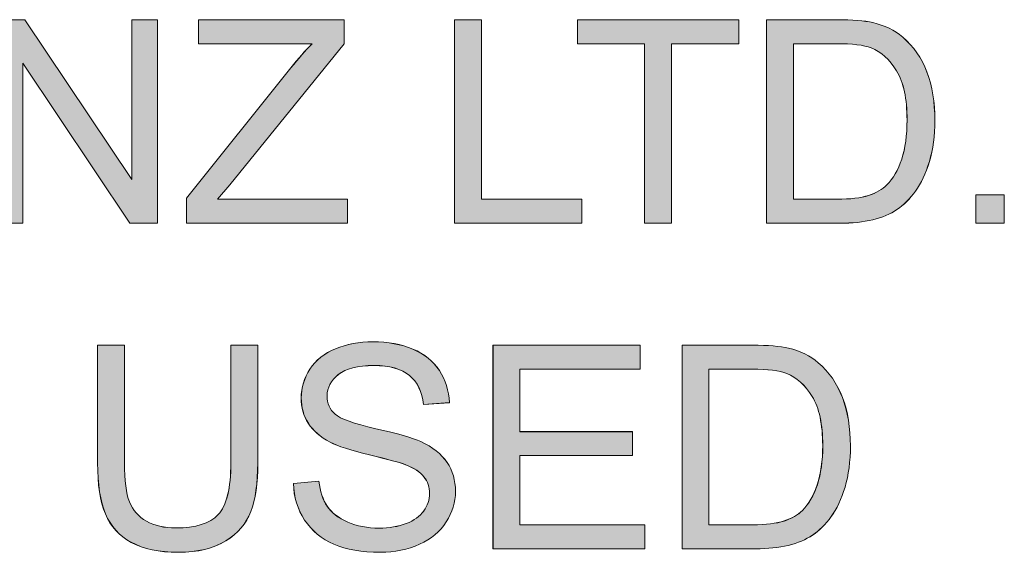
# Model space of a CAD drawing. Units: inches. Extents: x 6 to 205, y 7 to 290.
# Drawn here: x 117 to 122, y 25 to 28 of the extents above; entities that cross this region are included whole.
import ezdxf

# ---------------------------------------------------------------- set-up
doc = ezdxf.new("R2010")
doc.units = ezdxf.units.IN
doc.header["$MEASUREMENT"] = 0

# ---------------------------------------------------------------- blocks, each defined once
blk = doc.blocks.new('block 886')
at = {"lineweight": 0}
blk.add_lwpolyline([(116.95, 26.7115), (116.95, 27.7716), (117.094, 27.7716), (117.6507, 26.9393), (117.6507, 27.7716), (117.7851, 27.7716), (117.7851, 26.7115), (117.6411, 26.7115), (117.0843, 27.5446), (117.0843, 26.7115), (116.95, 26.7115)], dxfattribs=at)
blk = doc.blocks.new('block 885')
blk.add_blockref('block 886', (0, 0))
blk = doc.blocks.new('block 888')
at = {"lineweight": 0}
blk.add_lwpolyline([(116.95, 26.7119), (116.95, 27.7716), (117.094, 27.7716), (117.6507, 26.9396), (117.6507, 27.7716), (117.7854, 27.7716), (117.7854, 26.7119), (117.6414, 26.7119), (117.0843, 27.5449), (117.0843, 26.7119), (116.95, 26.7119)], dxfattribs=at)
blk = doc.blocks.new('block 889')
h = blk.add_hatch(color=7)
h.dxf.hatch_style = 2
h.paths.add_polyline_path([(116.9503, 26.7119), (116.9503, 27.7716), (117.0936, 27.7716), (117.651, 26.9396), (117.651, 27.7716), (117.7851, 27.7716), (117.7851, 26.7119), (117.6417, 26.7119), (117.0843, 27.5449), (117.0843, 26.7119)])
at = {"lineweight": 0}
blk.add_lwpolyline([(116.9503, 26.7119), (116.9503, 27.7716), (117.0936, 27.7716), (117.651, 26.9396), (117.651, 27.7716), (117.7851, 27.7716), (117.7851, 26.7119), (117.6417, 26.7119), (117.0843, 27.5449), (117.0843, 26.7119), (116.9503, 26.7119), (116.9503, 26.7119)], dxfattribs=at)
blk = doc.blocks.new('block 887')
for name in ['block 888', 'block 889']:
    blk.add_blockref(name, (0, 0))
blk = doc.blocks.new('block 891')
at = {"lineweight": 0}
blk.add_open_spline([(117.936, 26.7115), (117.936, 26.7115), (117.936, 26.8418), (117.936, 26.8418), (117.936, 26.8418), (118.4789, 27.5205), (118.4789, 27.5205), (118.5175, 27.5687), (118.5543, 27.6107), (118.5891, 27.6465), (118.5891, 27.6465), (117.9976, 27.6465), (117.9976, 27.6465), (117.9976, 27.6465), (117.9976, 27.7716), (117.9976, 27.7716), (117.9976, 27.7716), (118.7566, 27.7716), (118.7566, 27.7716), (118.7566, 27.7716), (118.7566, 27.6465), (118.7566, 27.6465), (118.7566, 27.6465), (118.162, 26.911), (118.162, 26.911), (118.162, 26.911), (118.0972, 26.8366), (118.0972, 26.8366), (118.0972, 26.8366), (118.7741, 26.8366), (118.7741, 26.8366), (118.7741, 26.8366), (118.7741, 26.7115), (118.7741, 26.7115), (118.7741, 26.7115), (117.936, 26.7115), (117.936, 26.7115)], degree=3, knots=[0, 0, 0, 0, 1, 1, 1, 2, 2, 2, 3, 3, 3, 4, 4, 4, 5, 5, 5, 6, 6, 6, 7, 7, 7, 8, 8, 8, 9, 9, 9, 10, 10, 10, 11, 11, 11, 12, 12, 12, 12], dxfattribs=at)
blk = doc.blocks.new('block 890')
blk.add_blockref('block 891', (0, 0))
blk = doc.blocks.new('block 893')
at = {"lineweight": 0}
blk.add_open_spline([(117.9363, 26.7119), (117.9363, 26.7119), (117.9363, 26.8418), (117.9363, 26.8418), (117.9363, 26.8418), (118.4792, 27.5205), (118.4792, 27.5205), (118.5178, 27.5683), (118.5543, 27.6104), (118.5891, 27.6465), (118.5891, 27.6465), (117.9976, 27.6465), (117.9976, 27.6465), (117.9976, 27.6465), (117.9976, 27.7716), (117.9976, 27.7716), (117.9976, 27.7716), (118.7566, 27.7716), (118.7566, 27.7716), (118.7566, 27.7716), (118.7566, 27.6465), (118.7566, 27.6465), (118.7566, 27.6465), (118.162, 26.911), (118.162, 26.911), (118.162, 26.911), (118.0975, 26.8369), (118.0975, 26.8369), (118.0975, 26.8369), (118.7741, 26.8369), (118.7741, 26.8369), (118.7741, 26.8369), (118.7741, 26.7119), (118.7741, 26.7119), (118.7741, 26.7119), (117.9363, 26.7119), (117.9363, 26.7119)], degree=3, knots=[0, 0, 0, 0, 1, 1, 1, 2, 2, 2, 3, 3, 3, 4, 4, 4, 5, 5, 5, 6, 6, 6, 7, 7, 7, 8, 8, 8, 9, 9, 9, 10, 10, 10, 11, 11, 11, 12, 12, 12, 12], dxfattribs=at)
blk = doc.blocks.new('block 894')
h = blk.add_hatch(color=7)
h.dxf.hatch_style = 2
edge = h.paths.add_edge_path()
edge.add_spline(control_points=[(117.9366, 26.7119), (117.9366, 26.7119), (117.9366, 26.8418), (117.9366, 26.8418), (117.9366, 26.8418), (118.4796, 27.5205), (118.4796, 27.5205), (118.5182, 27.5683), (118.5543, 27.6104), (118.5895, 27.6465), (118.5895, 27.6465), (117.9976, 27.6465), (117.9976, 27.6465), (117.9976, 27.6465), (117.9976, 27.7716), (117.9976, 27.7716), (117.9976, 27.7716), (118.7562, 27.7716), (118.7562, 27.7716), (118.7562, 27.7716), (118.7562, 27.6465), (118.7562, 27.6465), (118.7562, 27.6465), (118.162, 26.911), (118.162, 26.911), (118.162, 26.911), (118.0975, 26.8369), (118.0975, 26.8369), (118.0975, 26.8369), (118.7738, 26.8369), (118.7738, 26.8369), (118.7738, 26.8369), (118.7738, 26.7119), (118.7738, 26.7119), (118.7738, 26.7119), (117.9366, 26.7119), (117.9366, 26.7119)], knot_values=[0, 0, 0, 0, 1, 1, 1, 2, 2, 2, 3, 3, 3, 4, 4, 4, 5, 5, 5, 6, 6, 6, 7, 7, 7, 8, 8, 8, 9, 9, 9, 10, 10, 10, 11, 11, 11, 12, 12, 12, 12], degree=3, periodic=1)
at = {"lineweight": 0}
blk.add_open_spline([(117.9366, 26.7119), (117.9366, 26.7119), (117.9366, 26.8418), (117.9366, 26.8418), (117.9366, 26.8418), (118.4796, 27.5205), (118.4796, 27.5205), (118.5182, 27.5683), (118.5543, 27.6104), (118.5895, 27.6465), (118.5895, 27.6465), (117.9976, 27.6465), (117.9976, 27.6465), (117.9976, 27.6465), (117.9976, 27.7716), (117.9976, 27.7716), (117.9976, 27.7716), (118.7562, 27.7716), (118.7562, 27.7716), (118.7562, 27.7716), (118.7562, 27.6465), (118.7562, 27.6465), (118.7562, 27.6465), (118.162, 26.911), (118.162, 26.911), (118.162, 26.911), (118.0975, 26.8369), (118.0975, 26.8369), (118.0975, 26.8369), (118.7738, 26.8369), (118.7738, 26.8369), (118.7738, 26.8369), (118.7738, 26.7119), (118.7738, 26.7119), (118.7738, 26.7119), (117.9366, 26.7119), (117.9366, 26.7119)], degree=3, knots=[0, 0, 0, 0, 1, 1, 1, 2, 2, 2, 3, 3, 3, 4, 4, 4, 5, 5, 5, 6, 6, 6, 7, 7, 7, 8, 8, 8, 9, 9, 9, 10, 10, 10, 11, 11, 11, 12, 12, 12, 12], dxfattribs=at)
blk = doc.blocks.new('block 892')
for name in ['block 893', 'block 894']:
    blk.add_blockref(name, (0, 0))
blk = doc.blocks.new('block 896')
at = {"lineweight": 0}
blk.add_lwpolyline([(119.3309, 26.7115), (119.3309, 27.7716), (119.4711, 27.7716), (119.4711, 26.8366), (119.993, 26.8366), (119.993, 26.7115), (119.3309, 26.7115)], dxfattribs=at)
blk = doc.blocks.new('block 895')
blk.add_blockref('block 896', (0, 0))
blk = doc.blocks.new('block 898')
at = {"lineweight": 0}
blk.add_lwpolyline([(119.3309, 26.7119), (119.3309, 27.7716), (119.4714, 27.7716), (119.4714, 26.8369), (119.993, 26.8369), (119.993, 26.7119), (119.3309, 26.7119)], dxfattribs=at)
blk = doc.blocks.new('block 899')
h = blk.add_hatch(color=7)
h.dxf.hatch_style = 2
h.paths.add_polyline_path([(119.3312, 26.7119), (119.3312, 27.7716), (119.4718, 27.7716), (119.4718, 26.8369), (119.993, 26.8369), (119.993, 26.7119)])
at = {"lineweight": 0}
blk.add_lwpolyline([(119.3312, 26.7119), (119.3312, 27.7716), (119.4718, 27.7716), (119.4718, 26.8369), (119.993, 26.8369), (119.993, 26.7119), (119.3312, 26.7119), (119.3312, 26.7119)], dxfattribs=at)
blk = doc.blocks.new('block 897')
for name in ['block 898', 'block 899']:
    blk.add_blockref(name, (0, 0))
blk = doc.blocks.new('block 901')
at = {"lineweight": 0}
blk.add_lwpolyline([(120.32, 26.7115), (120.32, 27.6465), (119.9706, 27.6465), (119.9706, 27.7716), (120.8109, 27.7716), (120.8109, 27.6465), (120.4602, 27.6465), (120.4602, 26.7115), (120.32, 26.7115)], dxfattribs=at)
blk = doc.blocks.new('block 900')
blk.add_blockref('block 901', (0, 0))
blk = doc.blocks.new('block 903')
at = {"lineweight": 0}
blk.add_lwpolyline([(120.32, 26.7119), (120.32, 27.6465), (119.971, 27.6465), (119.971, 27.7716), (120.8109, 27.7716), (120.8109, 27.6465), (120.4602, 27.6465), (120.4602, 26.7119), (120.32, 26.7119)], dxfattribs=at)
blk = doc.blocks.new('block 904')
h = blk.add_hatch(color=7)
h.dxf.hatch_style = 2
h.paths.add_polyline_path([(120.32, 26.7119), (120.32, 27.6465), (119.9713, 27.6465), (119.9713, 27.7716), (120.8109, 27.7716), (120.8109, 27.6465), (120.4598, 27.6465), (120.4598, 26.7119)])
at = {"lineweight": 0}
blk.add_lwpolyline([(120.32, 26.7119), (120.32, 27.6465), (119.9713, 27.6465), (119.9713, 27.7716), (120.8109, 27.7716), (120.8109, 27.6465), (120.4598, 27.6465), (120.4598, 26.7119), (120.32, 26.7119), (120.32, 26.7119)], dxfattribs=at)
blk = doc.blocks.new('block 902')
for name in ['block 903', 'block 904']:
    blk.add_blockref(name, (0, 0))
blk = doc.blocks.new('block 906')
at = {"lineweight": 0}
blk.add_open_spline([(120.9545, 26.7115), (120.9545, 26.7115), (120.9545, 27.7716), (120.9545, 27.7716), (120.9545, 27.7716), (121.3197, 27.7716), (121.3197, 27.7716), (121.4024, 27.7716), (121.4651, 27.7664), (121.5085, 27.7564), (121.5692, 27.7423), (121.6212, 27.7172), (121.6642, 27.6803), (121.72, 27.6331), (121.7617, 27.5728), (121.7896, 27.4994), (121.8172, 27.4257), (121.831, 27.3417), (121.831, 27.2473), (121.831, 27.1666), (121.8217, 27.0953), (121.8027, 27.0333), (121.7841, 26.971), (121.76, 26.9196), (121.7304, 26.879), (121.7011, 26.8383), (121.6691, 26.8063), (121.6339, 26.7829), (121.5991, 26.7594), (121.5567, 26.7415), (121.5075, 26.7295), (121.4582, 26.7174), (121.4014, 26.7115), (121.3373, 26.7115), (121.3373, 26.7115), (120.9545, 26.7115), (120.9545, 26.7115)], degree=3, knots=[0, 0, 0, 0, 1, 1, 1, 2, 2, 2, 3, 3, 3, 4, 4, 4, 5, 5, 5, 6, 6, 6, 7, 7, 7, 8, 8, 8, 9, 9, 9, 10, 10, 10, 11, 11, 11, 12, 12, 12, 12], dxfattribs=at)
blk = doc.blocks.new('block 905')
blk.add_blockref('block 906', (0, 0))
blk = doc.blocks.new('block 908')
at = {"lineweight": 0}
blk.add_open_spline([(121.0951, 26.8366), (121.0951, 26.8366), (121.3211, 26.8366), (121.3211, 26.8366), (121.3914, 26.8366), (121.4458, 26.8432), (121.4858, 26.8562), (121.5257, 26.8693), (121.5574, 26.8876), (121.5809, 26.911), (121.6139, 26.9444), (121.6401, 26.9892), (121.6587, 27.0454), (121.6773, 27.1015), (121.6863, 27.1694), (121.6863, 27.2493), (121.6863, 27.3603), (121.6684, 27.4457), (121.6319, 27.505), (121.5953, 27.5646), (121.5512, 27.6045), (121.4992, 27.6248), (121.4617, 27.6393), (121.401, 27.6465), (121.3177, 27.6465), (121.3177, 27.6465), (121.0951, 27.6465), (121.0951, 27.6465), (121.0951, 27.6465), (121.0951, 26.8366), (121.0951, 26.8366)], degree=3, knots=[0, 0, 0, 0, 1, 1, 1, 2, 2, 2, 3, 3, 3, 4, 4, 4, 5, 5, 5, 6, 6, 6, 7, 7, 7, 8, 8, 8, 9, 9, 9, 10, 10, 10, 10], dxfattribs=at)
blk = doc.blocks.new('block 907')
blk.add_blockref('block 908', (0, 0))
blk = doc.blocks.new('block 910')
at = {"lineweight": 0}
blk.add_open_spline([(120.9549, 26.7119), (120.9549, 26.7119), (120.9549, 27.7716), (120.9549, 27.7716), (120.9549, 27.7716), (121.3201, 27.7716), (121.3201, 27.7716), (121.4024, 27.7716), (121.4651, 27.7664), (121.5085, 27.7568), (121.5692, 27.7423), (121.6212, 27.7168), (121.6642, 27.6807), (121.72, 27.6328), (121.7621, 27.5732), (121.7896, 27.4991), (121.8172, 27.4257), (121.8313, 27.3417), (121.8313, 27.2469), (121.8313, 27.167), (121.822, 27.0957), (121.8031, 27.0333), (121.7845, 26.9706), (121.76, 26.92), (121.7307, 26.879), (121.7014, 26.838), (121.6691, 26.8066), (121.6339, 26.7832), (121.5995, 26.7598), (121.5567, 26.7412), (121.5075, 26.7295), (121.4582, 26.7177), (121.4017, 26.7119), (121.3376, 26.7119), (121.3376, 26.7119), (120.9549, 26.7119), (120.9549, 26.7119)], degree=3, knots=[0, 0, 0, 0, 1, 1, 1, 2, 2, 2, 3, 3, 3, 4, 4, 4, 5, 5, 5, 6, 6, 6, 7, 7, 7, 8, 8, 8, 9, 9, 9, 10, 10, 10, 11, 11, 11, 12, 12, 12, 12], dxfattribs=at)
blk = doc.blocks.new('block 911')
at = {"lineweight": 0}
blk.add_open_spline([(121.0955, 26.8369), (121.0955, 26.8369), (121.3211, 26.8369), (121.3211, 26.8369), (121.3914, 26.8369), (121.4462, 26.8428), (121.4861, 26.8566), (121.5257, 26.869), (121.5574, 26.8876), (121.5809, 26.911), (121.6139, 26.9444), (121.6405, 26.9892), (121.6587, 27.045), (121.6773, 27.1015), (121.6863, 27.1691), (121.6863, 27.249), (121.6863, 27.3603), (121.6687, 27.4454), (121.6322, 27.505), (121.5953, 27.5646), (121.5516, 27.6045), (121.4992, 27.6248), (121.4617, 27.6397), (121.401, 27.6465), (121.3177, 27.6465), (121.3177, 27.6465), (121.0955, 27.6465), (121.0955, 27.6465), (121.0955, 27.6465), (121.0955, 26.8369), (121.0955, 26.8369)], degree=3, knots=[0, 0, 0, 0, 1, 1, 1, 2, 2, 2, 3, 3, 3, 4, 4, 4, 5, 5, 5, 6, 6, 6, 7, 7, 7, 8, 8, 8, 9, 9, 9, 10, 10, 10, 10], dxfattribs=at)
blk = doc.blocks.new('block 912')
h = blk.add_hatch(color=7)
h.dxf.hatch_style = 2
edge = h.paths.add_edge_path()
edge.add_spline(control_points=[(120.9552, 26.7119), (120.9552, 26.7119), (120.9552, 27.7716), (120.9552, 27.7716), (120.9552, 27.7716), (121.3204, 27.7716), (121.3204, 27.7716), (121.4024, 27.7716), (121.4655, 27.7664), (121.5082, 27.7568), (121.5695, 27.7423), (121.6212, 27.7168), (121.6642, 27.6807), (121.72, 27.6328), (121.7621, 27.5732), (121.7896, 27.4991), (121.8175, 27.4257), (121.8317, 27.3417), (121.8317, 27.2469), (121.8317, 27.167), (121.8224, 27.0957), (121.8031, 27.0333), (121.7848, 26.9706), (121.7597, 26.92), (121.7311, 26.879), (121.7018, 26.838), (121.6691, 26.8066), (121.6339, 26.7832), (121.5995, 26.7598), (121.5567, 26.7412), (121.5075, 26.7295), (121.4579, 26.7177), (121.4017, 26.7119), (121.3373, 26.7119), (121.3373, 26.7119), (120.9552, 26.7119), (120.9552, 26.7119)], knot_values=[0, 0, 0, 0, 1, 1, 1, 2, 2, 2, 3, 3, 3, 4, 4, 4, 5, 5, 5, 6, 6, 6, 7, 7, 7, 8, 8, 8, 9, 9, 9, 10, 10, 10, 11, 11, 11, 12, 12, 12, 12], degree=3, periodic=1)
edge = h.paths.add_edge_path()
edge.add_spline(control_points=[(121.0951, 26.8369), (121.0951, 26.8369), (121.3214, 26.8369), (121.3214, 26.8369), (121.3917, 26.8369), (121.4462, 26.8428), (121.4865, 26.8566), (121.5257, 26.869), (121.5578, 26.8876), (121.5812, 26.911), (121.6139, 26.9444), (121.6405, 26.9892), (121.6587, 27.045), (121.6773, 27.1015), (121.6866, 27.1691), (121.6866, 27.249), (121.6866, 27.3603), (121.6691, 27.4454), (121.6322, 27.505), (121.5953, 27.5646), (121.5519, 27.6045), (121.4989, 27.6248), (121.4613, 27.6397), (121.401, 27.6465), (121.318, 27.6465), (121.318, 27.6465), (121.0951, 27.6465), (121.0951, 27.6465), (121.0951, 27.6465), (121.0951, 26.8369), (121.0951, 26.8369)], knot_values=[0, 0, 0, 0, 1, 1, 1, 2, 2, 2, 3, 3, 3, 4, 4, 4, 5, 5, 5, 6, 6, 6, 7, 7, 7, 8, 8, 8, 9, 9, 9, 10, 10, 10, 10], degree=3, periodic=1)
at = {"lineweight": 0}
for points, knots in [([(120.9552, 26.7119), (120.9552, 26.7119), (120.9552, 27.7716), (120.9552, 27.7716), (120.9552, 27.7716), (121.3204, 27.7716), (121.3204, 27.7716), (121.4024, 27.7716), (121.4655, 27.7664), (121.5082, 27.7568), (121.5695, 27.7423), (121.6212, 27.7168), (121.6642, 27.6807), (121.72, 27.6328), (121.7621, 27.5732), (121.7896, 27.4991), (121.8175, 27.4257), (121.8317, 27.3417), (121.8317, 27.2469), (121.8317, 27.167), (121.8224, 27.0957), (121.8031, 27.0333), (121.7848, 26.9706), (121.7597, 26.92), (121.7311, 26.879), (121.7018, 26.838), (121.6691, 26.8066), (121.6339, 26.7832), (121.5995, 26.7598), (121.5567, 26.7412), (121.5075, 26.7295), (121.4579, 26.7177), (121.4017, 26.7119), (121.3373, 26.7119), (121.3373, 26.7119), (120.9552, 26.7119), (120.9552, 26.7119)], [0, 0, 0, 0, 1, 1, 1, 2, 2, 2, 3, 3, 3, 4, 4, 4, 5, 5, 5, 6, 6, 6, 7, 7, 7, 8, 8, 8, 9, 9, 9, 10, 10, 10, 11, 11, 11, 12, 12, 12, 12]), ([(121.0951, 26.8369), (121.0951, 26.8369), (121.3214, 26.8369), (121.3214, 26.8369), (121.3917, 26.8369), (121.4462, 26.8428), (121.4865, 26.8566), (121.5257, 26.869), (121.5578, 26.8876), (121.5812, 26.911), (121.6139, 26.9444), (121.6405, 26.9892), (121.6587, 27.045), (121.6773, 27.1015), (121.6866, 27.1691), (121.6866, 27.249), (121.6866, 27.3603), (121.6691, 27.4454), (121.6322, 27.505), (121.5953, 27.5646), (121.5519, 27.6045), (121.4989, 27.6248), (121.4613, 27.6397), (121.401, 27.6465), (121.318, 27.6465), (121.318, 27.6465), (121.0951, 27.6465), (121.0951, 27.6465), (121.0951, 27.6465), (121.0951, 26.8369), (121.0951, 26.8369)], [0, 0, 0, 0, 1, 1, 1, 2, 2, 2, 3, 3, 3, 4, 4, 4, 5, 5, 5, 6, 6, 6, 7, 7, 7, 8, 8, 8, 9, 9, 9, 10, 10, 10, 10])]:
    blk.add_open_spline(points, degree=3, knots=knots, dxfattribs=at)
blk = doc.blocks.new('block 909')
for name in ['block 910', 'block 912', 'block 911']:
    blk.add_blockref(name, (0, 0))
blk = doc.blocks.new('block 914')
at = {"lineweight": 0}
blk.add_lwpolyline([(122.0446, 26.7115), (122.0446, 26.8597), (122.1927, 26.8597), (122.1927, 26.7115), (122.0446, 26.7115)], dxfattribs=at)
blk = doc.blocks.new('block 913')
blk.add_blockref('block 914', (0, 0))
blk = doc.blocks.new('block 916')
at = {"lineweight": 0}
blk.add_lwpolyline([(122.0446, 26.7119), (122.0446, 26.8593), (122.1927, 26.8593), (122.1927, 26.7119), (122.0446, 26.7119)], dxfattribs=at)
blk = doc.blocks.new('block 917')
h = blk.add_hatch(color=7)
h.dxf.hatch_style = 2
h.paths.add_polyline_path([(122.0446, 26.7119), (122.0446, 26.8593), (122.1927, 26.8593), (122.1927, 26.7119)])
at = {"lineweight": 0}
blk.add_lwpolyline([(122.0446, 26.7119), (122.0446, 26.8593), (122.1927, 26.8593), (122.1927, 26.7119), (122.0446, 26.7119), (122.0446, 26.7119)], dxfattribs=at)
blk = doc.blocks.new('block 915')
for name in ['block 916', 'block 917']:
    blk.add_blockref(name, (0, 0))
blk = doc.blocks.new('block 812')
for name in ['block 885', 'block 887', 'block 890', 'block 892', 'block 895', 'block 897', 'block 900', 'block 902', 'block 905', 'block 909', 'block 907', 'block 913', 'block 915']:
    blk.add_blockref(name, (0, 0))
blk = doc.blocks.new('block 993')
at = {"lineweight": 0}
blk.add_open_spline([(118.1664, 26.0763), (118.1664, 26.0763), (118.3066, 26.0763), (118.3066, 26.0763), (118.3066, 26.0763), (118.3066, 25.4637), (118.3066, 25.4637), (118.3066, 25.3573), (118.2946, 25.2725), (118.2705, 25.2098), (118.2467, 25.1475), (118.2029, 25.0965), (118.1399, 25.0572), (118.0772, 25.0179), (117.9945, 24.9983), (117.8925, 24.9983), (117.7933, 24.9983), (117.712, 25.0152), (117.6486, 25.0496), (117.5856, 25.0837), (117.5405, 25.1333), (117.5136, 25.1981), (117.4867, 25.2629), (117.4729, 25.3514), (117.4729, 25.4637), (117.4729, 25.4637), (117.4729, 26.0763), (117.4729, 26.0763), (117.4729, 26.0763), (117.6135, 26.0763), (117.6135, 26.0763), (117.6135, 26.0763), (117.6135, 25.4644), (117.6135, 25.4644), (117.6135, 25.3724), (117.6218, 25.3046), (117.639, 25.2608), (117.6562, 25.2174), (117.6855, 25.1836), (117.7272, 25.1602), (117.7689, 25.1365), (117.8199, 25.1247), (117.8801, 25.1247), (117.9835, 25.1247), (118.0565, 25.1482), (118.1006, 25.1947), (118.1447, 25.2415), (118.1664, 25.3314), (118.1664, 25.4644), (118.1664, 25.4644), (118.1664, 26.0763), (118.1664, 26.0763)], degree=3, knots=[0, 0, 0, 0, 1, 1, 1, 2, 2, 2, 3, 3, 3, 4, 4, 4, 5, 5, 5, 6, 6, 6, 7, 7, 7, 8, 8, 8, 9, 9, 9, 10, 10, 10, 11, 11, 11, 12, 12, 12, 13, 13, 13, 14, 14, 14, 15, 15, 15, 16, 16, 16, 17, 17, 17, 17], dxfattribs=at)
blk = doc.blocks.new('block 992')
blk.add_blockref('block 993', (0, 0))
blk = doc.blocks.new('block 995')
at = {"lineweight": 0}
blk.add_open_spline([(118.1668, 26.0763), (118.1668, 26.0763), (118.307, 26.0763), (118.307, 26.0763), (118.307, 26.0763), (118.307, 25.4637), (118.307, 25.4637), (118.307, 25.3573), (118.2946, 25.2725), (118.2708, 25.2098), (118.2467, 25.1475), (118.2029, 25.0968), (118.1399, 25.0576), (118.0772, 25.0176), (117.9949, 24.998), (117.8929, 24.998), (117.7933, 24.998), (117.712, 25.0155), (117.6486, 25.05), (117.5856, 25.0841), (117.5408, 25.1337), (117.5139, 25.1981), (117.4871, 25.2625), (117.4729, 25.3514), (117.4729, 25.4637), (117.4729, 25.4637), (117.4729, 26.0763), (117.4729, 26.0763), (117.4729, 26.0763), (117.6135, 26.0763), (117.6135, 26.0763), (117.6135, 26.0763), (117.6135, 25.4648), (117.6135, 25.4648), (117.6135, 25.3721), (117.6218, 25.3046), (117.639, 25.2608), (117.6566, 25.2178), (117.6858, 25.1836), (117.7272, 25.1602), (117.7689, 25.1368), (117.8202, 25.1251), (117.8801, 25.1251), (117.9835, 25.1251), (118.0569, 25.1485), (118.1006, 25.1943), (118.1447, 25.2412), (118.1668, 25.3311), (118.1668, 25.4648), (118.1668, 25.4648), (118.1668, 26.0763), (118.1668, 26.0763)], degree=3, knots=[0, 0, 0, 0, 1, 1, 1, 2, 2, 2, 3, 3, 3, 4, 4, 4, 5, 5, 5, 6, 6, 6, 7, 7, 7, 8, 8, 8, 9, 9, 9, 10, 10, 10, 11, 11, 11, 12, 12, 12, 13, 13, 13, 14, 14, 14, 15, 15, 15, 16, 16, 16, 17, 17, 17, 17], dxfattribs=at)
blk = doc.blocks.new('block 996')
h = blk.add_hatch(color=7)
h.dxf.hatch_style = 2
edge = h.paths.add_edge_path()
edge.add_spline(control_points=[(118.1671, 26.0763), (118.1671, 26.0763), (118.307, 26.0763), (118.307, 26.0763), (118.307, 26.0763), (118.307, 25.4637), (118.307, 25.4637), (118.307, 25.3573), (118.2946, 25.2725), (118.2712, 25.2098), (118.2467, 25.1475), (118.2033, 25.0968), (118.1402, 25.0576), (118.0772, 25.0176), (117.9945, 24.998), (117.8932, 24.998), (117.7933, 24.998), (117.712, 25.0155), (117.6483, 25.05), (117.5856, 25.0841), (117.5411, 25.1337), (117.5143, 25.1981), (117.4874, 25.2625), (117.4733, 25.3514), (117.4733, 25.4637), (117.4733, 25.4637), (117.4733, 26.0763), (117.4733, 26.0763), (117.4733, 26.0763), (117.6131, 26.0763), (117.6131, 26.0763), (117.6131, 26.0763), (117.6131, 25.4648), (117.6131, 25.4648), (117.6131, 25.3721), (117.6218, 25.3046), (117.639, 25.2608), (117.6569, 25.2178), (117.6862, 25.1836), (117.7272, 25.1602), (117.7692, 25.1368), (117.8202, 25.1251), (117.8805, 25.1251), (117.9835, 25.1251), (118.0565, 25.1485), (118.1006, 25.1943), (118.1444, 25.2412), (118.1671, 25.3311), (118.1671, 25.4648), (118.1671, 25.4648), (118.1671, 26.0763), (118.1671, 26.0763)], knot_values=[0, 0, 0, 0, 1, 1, 1, 2, 2, 2, 3, 3, 3, 4, 4, 4, 5, 5, 5, 6, 6, 6, 7, 7, 7, 8, 8, 8, 9, 9, 9, 10, 10, 10, 11, 11, 11, 12, 12, 12, 13, 13, 13, 14, 14, 14, 15, 15, 15, 16, 16, 16, 17, 17, 17, 17], degree=3, periodic=1)
at = {"lineweight": 0}
blk.add_open_spline([(118.1671, 26.0763), (118.1671, 26.0763), (118.307, 26.0763), (118.307, 26.0763), (118.307, 26.0763), (118.307, 25.4637), (118.307, 25.4637), (118.307, 25.3573), (118.2946, 25.2725), (118.2712, 25.2098), (118.2467, 25.1475), (118.2033, 25.0968), (118.1402, 25.0576), (118.0772, 25.0176), (117.9945, 24.998), (117.8932, 24.998), (117.7933, 24.998), (117.712, 25.0155), (117.6483, 25.05), (117.5856, 25.0841), (117.5411, 25.1337), (117.5143, 25.1981), (117.4874, 25.2625), (117.4733, 25.3514), (117.4733, 25.4637), (117.4733, 25.4637), (117.4733, 26.0763), (117.4733, 26.0763), (117.4733, 26.0763), (117.6131, 26.0763), (117.6131, 26.0763), (117.6131, 26.0763), (117.6131, 25.4648), (117.6131, 25.4648), (117.6131, 25.3721), (117.6218, 25.3046), (117.639, 25.2608), (117.6569, 25.2178), (117.6862, 25.1836), (117.7272, 25.1602), (117.7692, 25.1368), (117.8202, 25.1251), (117.8805, 25.1251), (117.9835, 25.1251), (118.0565, 25.1485), (118.1006, 25.1943), (118.1444, 25.2412), (118.1671, 25.3311), (118.1671, 25.4648), (118.1671, 25.4648), (118.1671, 26.0763), (118.1671, 26.0763)], degree=3, knots=[0, 0, 0, 0, 1, 1, 1, 2, 2, 2, 3, 3, 3, 4, 4, 4, 5, 5, 5, 6, 6, 6, 7, 7, 7, 8, 8, 8, 9, 9, 9, 10, 10, 10, 11, 11, 11, 12, 12, 12, 13, 13, 13, 14, 14, 14, 15, 15, 15, 16, 16, 16, 17, 17, 17, 17], dxfattribs=at)
blk = doc.blocks.new('block 994')
for name in ['block 995', 'block 996']:
    blk.add_blockref(name, (0, 0))
blk = doc.blocks.new('block 998')
at = {"lineweight": 0}
blk.add_open_spline([(118.4923, 25.3566), (118.4923, 25.3566), (118.6246, 25.3683), (118.6246, 25.3683), (118.6312, 25.3153), (118.6456, 25.2718), (118.6684, 25.2377), (118.6911, 25.204), (118.7269, 25.1764), (118.7752, 25.1554), (118.8234, 25.1344), (118.8775, 25.124), (118.9378, 25.124), (118.9912, 25.124), (119.0384, 25.132), (119.0794, 25.1478), (119.1204, 25.1637), (119.1507, 25.1854), (119.1707, 25.2133), (119.1907, 25.2408), (119.201, 25.2712), (119.201, 25.3039), (119.201, 25.3373), (119.1913, 25.3662), (119.1721, 25.391), (119.1528, 25.4158), (119.1211, 25.4369), (119.0766, 25.4537), (119.048, 25.4648), (118.9853, 25.482), (118.8878, 25.5054), (118.7903, 25.5288), (118.7221, 25.5509), (118.6832, 25.5716), (118.6326, 25.5981), (118.5947, 25.6308), (118.5699, 25.6701), (118.545, 25.7094), (118.5326, 25.7535), (118.5326, 25.802), (118.5326, 25.8558), (118.5478, 25.9057), (118.5785, 25.9522), (118.6088, 25.9988), (118.6532, 26.0339), (118.7114, 26.058), (118.7697, 26.0821), (118.8344, 26.0942), (118.9061, 26.0942), (118.9846, 26.0942), (119.0535, 26.0814), (119.1138, 26.0563), (119.1738, 26.0311), (119.2199, 25.9936), (119.2523, 25.9447), (119.2844, 25.8954), (119.3019, 25.8396), (119.3043, 25.7776), (119.3043, 25.7776), (119.17, 25.7676), (119.17, 25.7676), (119.1624, 25.8344), (119.1383, 25.8851), (119.0963, 25.9192), (119.0549, 25.9536), (118.9933, 25.9705), (118.9116, 25.9705), (118.8269, 25.9705), (118.7648, 25.955), (118.7263, 25.924), (118.6877, 25.893), (118.668, 25.8554), (118.668, 25.8117), (118.668, 25.7734), (118.6818, 25.7421), (118.709, 25.7176), (118.7362, 25.6928), (118.8069, 25.6677), (118.9206, 25.6418), (119.0349, 25.6164), (119.1128, 25.5936), (119.1555, 25.5743), (119.2168, 25.5461), (119.2627, 25.5099), (119.2919, 25.4661), (119.3216, 25.4227), (119.336, 25.3724), (119.336, 25.3156), (119.336, 25.2591), (119.3202, 25.206), (119.2878, 25.1561), (119.2554, 25.1061), (119.2089, 25.0675), (119.1486, 25.0396), (119.088, 25.0121), (119.0198, 24.9983), (118.9443, 24.9983), (118.8482, 24.9983), (118.7679, 25.0121), (118.7032, 25.04), (118.6381, 25.0679), (118.5874, 25.1099), (118.5506, 25.1661), (118.5137, 25.2222), (118.4941, 25.286), (118.4923, 25.3566)], degree=3, knots=[0, 0, 0, 0, 1, 1, 1, 2, 2, 2, 3, 3, 3, 4, 4, 4, 5, 5, 5, 6, 6, 6, 7, 7, 7, 8, 8, 8, 9, 9, 9, 10, 10, 10, 11, 11, 11, 12, 12, 12, 13, 13, 13, 14, 14, 14, 15, 15, 15, 16, 16, 16, 17, 17, 17, 18, 18, 18, 19, 19, 19, 20, 20, 20, 21, 21, 21, 22, 22, 22, 23, 23, 23, 24, 24, 24, 25, 25, 25, 26, 26, 26, 27, 27, 27, 28, 28, 28, 29, 29, 29, 30, 30, 30, 31, 31, 31, 32, 32, 32, 33, 33, 33, 34, 34, 34, 35, 35, 35, 35], dxfattribs=at)
blk = doc.blocks.new('block 997')
blk.add_blockref('block 998', (0, 0))
blk = doc.blocks.new('block 1000')
at = {"lineweight": 0}
blk.add_open_spline([(118.4923, 25.3566), (118.4923, 25.3566), (118.6246, 25.3683), (118.6246, 25.3683), (118.6312, 25.3156), (118.6456, 25.2715), (118.6687, 25.2374), (118.6911, 25.204), (118.7273, 25.1768), (118.7752, 25.1554), (118.8234, 25.1347), (118.8775, 25.124), (118.9378, 25.124), (118.9915, 25.124), (119.0384, 25.132), (119.0794, 25.1475), (119.1204, 25.164), (119.1507, 25.1857), (119.1707, 25.2129), (119.1907, 25.2412), (119.201, 25.2715), (119.201, 25.3039), (119.201, 25.337), (119.1917, 25.3662), (119.1721, 25.3907), (119.1531, 25.4158), (119.1214, 25.4365), (119.077, 25.4541), (119.048, 25.4648), (118.9857, 25.4823), (118.8878, 25.5058), (118.7903, 25.5292), (118.7225, 25.5509), (118.6832, 25.5712), (118.6326, 25.5977), (118.595, 25.6308), (118.5702, 25.6701), (118.545, 25.709), (118.533, 25.7538), (118.533, 25.8017), (118.533, 25.8554), (118.5481, 25.9054), (118.5785, 25.9522), (118.6091, 25.9991), (118.6536, 26.0342), (118.7118, 26.0577), (118.7697, 26.0821), (118.8348, 26.0938), (118.9061, 26.0938), (118.9846, 26.0938), (119.0535, 26.0811), (119.1138, 26.0566), (119.1741, 26.0311), (119.2199, 25.9932), (119.2527, 25.9443), (119.2844, 25.8954), (119.3019, 25.8399), (119.3043, 25.7772), (119.3043, 25.7772), (119.17, 25.7676), (119.17, 25.7676), (119.1624, 25.8341), (119.1383, 25.8847), (119.0963, 25.9188), (119.0549, 25.954), (118.9933, 25.9709), (118.9119, 25.9709), (118.8269, 25.9709), (118.7648, 25.955), (118.7263, 25.924), (118.6877, 25.8926), (118.668, 25.8554), (118.668, 25.8117), (118.668, 25.7734), (118.6818, 25.7421), (118.709, 25.7176), (118.7366, 25.6925), (118.8069, 25.668), (118.9206, 25.6415), (119.0349, 25.6164), (119.1131, 25.5936), (119.1555, 25.5743), (119.2168, 25.5461), (119.263, 25.5099), (119.2923, 25.4658), (119.3216, 25.4227), (119.336, 25.3721), (119.336, 25.3156), (119.336, 25.2588), (119.3205, 25.206), (119.2878, 25.1561), (119.2554, 25.1065), (119.2093, 25.0675), (119.1486, 25.04), (119.088, 25.0117), (119.0198, 24.998), (118.9447, 24.998), (118.8482, 24.998), (118.7683, 25.0117), (118.7032, 25.04), (118.6384, 25.0682), (118.5878, 25.1103), (118.5506, 25.1661), (118.514, 25.2226), (118.4944, 25.286), (118.4923, 25.3566)], degree=3, knots=[0, 0, 0, 0, 1, 1, 1, 2, 2, 2, 3, 3, 3, 4, 4, 4, 5, 5, 5, 6, 6, 6, 7, 7, 7, 8, 8, 8, 9, 9, 9, 10, 10, 10, 11, 11, 11, 12, 12, 12, 13, 13, 13, 14, 14, 14, 15, 15, 15, 16, 16, 16, 17, 17, 17, 18, 18, 18, 19, 19, 19, 20, 20, 20, 21, 21, 21, 22, 22, 22, 23, 23, 23, 24, 24, 24, 25, 25, 25, 26, 26, 26, 27, 27, 27, 28, 28, 28, 29, 29, 29, 30, 30, 30, 31, 31, 31, 32, 32, 32, 33, 33, 33, 34, 34, 34, 35, 35, 35, 35], dxfattribs=at)
blk = doc.blocks.new('block 1001')
h = blk.add_hatch(color=7)
h.dxf.hatch_style = 2
edge = h.paths.add_edge_path()
edge.add_spline(control_points=[(118.4923, 25.3566), (118.4923, 25.3566), (118.6246, 25.3683), (118.6246, 25.3683), (118.6312, 25.3156), (118.6456, 25.2715), (118.6691, 25.2374), (118.6908, 25.204), (118.7276, 25.1768), (118.7755, 25.1554), (118.8234, 25.1347), (118.8775, 25.124), (118.9381, 25.124), (118.9915, 25.124), (119.0387, 25.132), (119.0797, 25.1475), (119.1207, 25.164), (119.151, 25.1857), (119.171, 25.2129), (119.1903, 25.2412), (119.2013, 25.2715), (119.2013, 25.3039), (119.2013, 25.337), (119.192, 25.3662), (119.1721, 25.3907), (119.1535, 25.4158), (119.1218, 25.4365), (119.0773, 25.4541), (119.048, 25.4648), (118.986, 25.4823), (118.8878, 25.5058), (118.7907, 25.5292), (118.7228, 25.5509), (118.6832, 25.5712), (118.6322, 25.5977), (118.5953, 25.6308), (118.5702, 25.6701), (118.545, 25.709), (118.5333, 25.7538), (118.5333, 25.8017), (118.5333, 25.8554), (118.5485, 25.9054), (118.5785, 25.9522), (118.6088, 25.9991), (118.6532, 26.0342), (118.7118, 26.0577), (118.7697, 26.0821), (118.8351, 26.0938), (118.9061, 26.0938), (118.985, 26.0938), (119.0535, 26.0811), (119.1138, 26.0566), (119.1745, 26.0311), (119.2196, 25.9932), (119.2523, 25.9443), (119.284, 25.8954), (119.3016, 25.8399), (119.3043, 25.7772), (119.3043, 25.7772), (119.17, 25.7676), (119.17, 25.7676), (119.1628, 25.8341), (119.1383, 25.8847), (119.0963, 25.9188), (119.0546, 25.954), (118.9933, 25.9709), (118.9119, 25.9709), (118.8265, 25.9709), (118.7645, 25.955), (118.7259, 25.924), (118.6877, 25.8926), (118.668, 25.8554), (118.668, 25.8117), (118.668, 25.7734), (118.6815, 25.7421), (118.709, 25.7176), (118.7369, 25.6925), (118.8065, 25.668), (118.9206, 25.6415), (119.0353, 25.6164), (119.1131, 25.5936), (119.1552, 25.5743), (119.2168, 25.5461), (119.2633, 25.5099), (119.2926, 25.4658), (119.3219, 25.4227), (119.336, 25.3721), (119.336, 25.3156), (119.336, 25.2588), (119.3202, 25.206), (119.2875, 25.1561), (119.2554, 25.1065), (119.2096, 25.0675), (119.1483, 25.04), (119.088, 25.0117), (119.0201, 24.998), (118.9447, 24.998), (118.8482, 24.998), (118.7679, 25.0117), (118.7032, 25.04), (118.6381, 25.0682), (118.5878, 25.1103), (118.5509, 25.1661), (118.514, 25.2226), (118.4947, 25.286), (118.4923, 25.3566)], knot_values=[0, 0, 0, 0, 1, 1, 1, 2, 2, 2, 3, 3, 3, 4, 4, 4, 5, 5, 5, 6, 6, 6, 7, 7, 7, 8, 8, 8, 9, 9, 9, 10, 10, 10, 11, 11, 11, 12, 12, 12, 13, 13, 13, 14, 14, 14, 15, 15, 15, 16, 16, 16, 17, 17, 17, 18, 18, 18, 19, 19, 19, 20, 20, 20, 21, 21, 21, 22, 22, 22, 23, 23, 23, 24, 24, 24, 25, 25, 25, 26, 26, 26, 27, 27, 27, 28, 28, 28, 29, 29, 29, 30, 30, 30, 31, 31, 31, 32, 32, 32, 33, 33, 33, 34, 34, 34, 35, 35, 35, 35], degree=3, periodic=1)
at = {"lineweight": 0}
blk.add_open_spline([(118.4923, 25.3566), (118.4923, 25.3566), (118.6246, 25.3683), (118.6246, 25.3683), (118.6312, 25.3156), (118.6456, 25.2715), (118.6691, 25.2374), (118.6908, 25.204), (118.7276, 25.1768), (118.7755, 25.1554), (118.8234, 25.1347), (118.8775, 25.124), (118.9381, 25.124), (118.9915, 25.124), (119.0387, 25.132), (119.0797, 25.1475), (119.1207, 25.164), (119.151, 25.1857), (119.171, 25.2129), (119.1903, 25.2412), (119.2013, 25.2715), (119.2013, 25.3039), (119.2013, 25.337), (119.192, 25.3662), (119.1721, 25.3907), (119.1535, 25.4158), (119.1218, 25.4365), (119.0773, 25.4541), (119.048, 25.4648), (118.986, 25.4823), (118.8878, 25.5058), (118.7907, 25.5292), (118.7228, 25.5509), (118.6832, 25.5712), (118.6322, 25.5977), (118.5953, 25.6308), (118.5702, 25.6701), (118.545, 25.709), (118.5333, 25.7538), (118.5333, 25.8017), (118.5333, 25.8554), (118.5485, 25.9054), (118.5785, 25.9522), (118.6088, 25.9991), (118.6532, 26.0342), (118.7118, 26.0577), (118.7697, 26.0821), (118.8351, 26.0938), (118.9061, 26.0938), (118.985, 26.0938), (119.0535, 26.0811), (119.1138, 26.0566), (119.1745, 26.0311), (119.2196, 25.9932), (119.2523, 25.9443), (119.284, 25.8954), (119.3016, 25.8399), (119.3043, 25.7772), (119.3043, 25.7772), (119.17, 25.7676), (119.17, 25.7676), (119.1628, 25.8341), (119.1383, 25.8847), (119.0963, 25.9188), (119.0546, 25.954), (118.9933, 25.9709), (118.9119, 25.9709), (118.8265, 25.9709), (118.7645, 25.955), (118.7259, 25.924), (118.6877, 25.8926), (118.668, 25.8554), (118.668, 25.8117), (118.668, 25.7734), (118.6815, 25.7421), (118.709, 25.7176), (118.7369, 25.6925), (118.8065, 25.668), (118.9206, 25.6415), (119.0353, 25.6164), (119.1131, 25.5936), (119.1552, 25.5743), (119.2168, 25.5461), (119.2633, 25.5099), (119.2926, 25.4658), (119.3219, 25.4227), (119.336, 25.3721), (119.336, 25.3156), (119.336, 25.2588), (119.3202, 25.206), (119.2875, 25.1561), (119.2554, 25.1065), (119.2096, 25.0675), (119.1483, 25.04), (119.088, 25.0117), (119.0201, 24.998), (118.9447, 24.998), (118.8482, 24.998), (118.7679, 25.0117), (118.7032, 25.04), (118.6381, 25.0682), (118.5878, 25.1103), (118.5509, 25.1661), (118.514, 25.2226), (118.4947, 25.286), (118.4923, 25.3566)], degree=3, knots=[0, 0, 0, 0, 1, 1, 1, 2, 2, 2, 3, 3, 3, 4, 4, 4, 5, 5, 5, 6, 6, 6, 7, 7, 7, 8, 8, 8, 9, 9, 9, 10, 10, 10, 11, 11, 11, 12, 12, 12, 13, 13, 13, 14, 14, 14, 15, 15, 15, 16, 16, 16, 17, 17, 17, 18, 18, 18, 19, 19, 19, 20, 20, 20, 21, 21, 21, 22, 22, 22, 23, 23, 23, 24, 24, 24, 25, 25, 25, 26, 26, 26, 27, 27, 27, 28, 28, 28, 29, 29, 29, 30, 30, 30, 31, 31, 31, 32, 32, 32, 33, 33, 33, 34, 34, 34, 35, 35, 35, 35], dxfattribs=at)
blk = doc.blocks.new('block 999')
for name in ['block 1000', 'block 1001']:
    blk.add_blockref(name, (0, 0))
blk = doc.blocks.new('block 1003')
at = {"lineweight": 0}
blk.add_lwpolyline([(119.5307, 25.0162), (119.5307, 26.0763), (120.2972, 26.0763), (120.2972, 25.9512), (119.6709, 25.9512), (119.6709, 25.6263), (120.2573, 25.6263), (120.2573, 25.502), (119.6709, 25.502), (119.6709, 25.1413), (120.3217, 25.1413), (120.3217, 25.0162), (119.5307, 25.0162)], dxfattribs=at)
blk = doc.blocks.new('block 1002')
blk.add_blockref('block 1003', (0, 0))
blk = doc.blocks.new('block 1005')
at = {"lineweight": 0}
blk.add_lwpolyline([(119.531, 25.0166), (119.531, 26.0763), (120.2972, 26.0763), (120.2972, 25.9512), (119.6712, 25.9512), (119.6712, 25.626), (120.2576, 25.626), (120.2576, 25.502), (119.6712, 25.502), (119.6712, 25.1416), (120.322, 25.1416), (120.322, 25.0166), (119.531, 25.0166)], dxfattribs=at)
blk = doc.blocks.new('block 1006')
h = blk.add_hatch(color=7)
h.dxf.hatch_style = 2
h.paths.add_polyline_path([(119.5314, 25.0166), (119.5314, 26.0763), (120.2972, 26.0763), (120.2972, 25.9512), (119.6712, 25.9512), (119.6712, 25.626), (120.2579, 25.626), (120.2579, 25.502), (119.6712, 25.502), (119.6712, 25.1416), (120.3224, 25.1416), (120.3224, 25.0166)])
at = {"lineweight": 0}
blk.add_lwpolyline([(119.5314, 25.0166), (119.5314, 26.0763), (120.2972, 26.0763), (120.2972, 25.9512), (119.6712, 25.9512), (119.6712, 25.626), (120.2579, 25.626), (120.2579, 25.502), (119.6712, 25.502), (119.6712, 25.1416), (120.3224, 25.1416), (120.3224, 25.0166), (119.5314, 25.0166), (119.5314, 25.0166)], dxfattribs=at)
blk = doc.blocks.new('block 1004')
for name in ['block 1005', 'block 1006']:
    blk.add_blockref(name, (0, 0))
blk = doc.blocks.new('block 1008')
at = {"lineweight": 0}
blk.add_open_spline([(120.5156, 25.0162), (120.5156, 25.0162), (120.5156, 26.0763), (120.5156, 26.0763), (120.5156, 26.0763), (120.8808, 26.0763), (120.8808, 26.0763), (120.9628, 26.0763), (121.0262, 26.0711), (121.0693, 26.0611), (121.1302, 26.047), (121.1819, 26.0218), (121.2246, 25.985), (121.2805, 25.9378), (121.3225, 25.8775), (121.35, 25.8041), (121.3779, 25.7304), (121.3917, 25.6463), (121.3917, 25.5519), (121.3917, 25.4713), (121.3824, 25.4), (121.3638, 25.338), (121.3449, 25.2756), (121.3208, 25.2243), (121.2915, 25.1836), (121.2618, 25.143), (121.2295, 25.111), (121.195, 25.0875), (121.1599, 25.0641), (121.1178, 25.0462), (121.0682, 25.0341), (121.0186, 25.0221), (120.9621, 25.0162), (120.898, 25.0162), (120.898, 25.0162), (120.5156, 25.0162), (120.5156, 25.0162)], degree=3, knots=[0, 0, 0, 0, 1, 1, 1, 2, 2, 2, 3, 3, 3, 4, 4, 4, 5, 5, 5, 6, 6, 6, 7, 7, 7, 8, 8, 8, 9, 9, 9, 10, 10, 10, 11, 11, 11, 12, 12, 12, 12], dxfattribs=at)
blk = doc.blocks.new('block 1007')
blk.add_blockref('block 1008', (0, 0))
blk = doc.blocks.new('block 1010')
at = {"lineweight": 0}
blk.add_open_spline([(120.6555, 25.1413), (120.6555, 25.1413), (120.8822, 25.1413), (120.8822, 25.1413), (120.9518, 25.1413), (121.0069, 25.1478), (121.0465, 25.1609), (121.0861, 25.174), (121.1178, 25.1923), (121.1416, 25.2157), (121.175, 25.2491), (121.2009, 25.2939), (121.2191, 25.35), (121.2377, 25.4062), (121.2474, 25.4741), (121.2474, 25.554), (121.2474, 25.6649), (121.2288, 25.7504), (121.1926, 25.8096), (121.1564, 25.8692), (121.112, 25.9092), (121.06, 25.9295), (121.0224, 25.944), (120.9618, 25.9512), (120.8784, 25.9512), (120.8784, 25.9512), (120.6555, 25.9512), (120.6555, 25.9512), (120.6555, 25.9512), (120.6555, 25.1413), (120.6555, 25.1413)], degree=3, knots=[0, 0, 0, 0, 1, 1, 1, 2, 2, 2, 3, 3, 3, 4, 4, 4, 5, 5, 5, 6, 6, 6, 7, 7, 7, 8, 8, 8, 9, 9, 9, 10, 10, 10, 10], dxfattribs=at)
blk = doc.blocks.new('block 1009')
blk.add_blockref('block 1010', (0, 0))
blk = doc.blocks.new('block 1012')
at = {"lineweight": 0}
blk.add_open_spline([(120.516, 25.0166), (120.516, 25.0166), (120.516, 26.0763), (120.516, 26.0763), (120.516, 26.0763), (120.8812, 26.0763), (120.8812, 26.0763), (120.9632, 26.0763), (121.0262, 26.0714), (121.0696, 26.0615), (121.1306, 26.047), (121.1819, 26.0215), (121.2246, 25.9853), (121.2805, 25.9374), (121.3225, 25.8778), (121.3504, 25.8038), (121.3783, 25.7304), (121.3917, 25.6463), (121.3917, 25.5519), (121.3917, 25.4717), (121.3824, 25.4003), (121.3638, 25.338), (121.3449, 25.2753), (121.3211, 25.2246), (121.2918, 25.1836), (121.2618, 25.1427), (121.2298, 25.1113), (121.195, 25.0879), (121.1599, 25.0644), (121.1178, 25.0458), (121.0682, 25.0341), (121.0186, 25.0224), (120.9621, 25.0166), (120.898, 25.0166), (120.898, 25.0166), (120.516, 25.0166), (120.516, 25.0166)], degree=3, knots=[0, 0, 0, 0, 1, 1, 1, 2, 2, 2, 3, 3, 3, 4, 4, 4, 5, 5, 5, 6, 6, 6, 7, 7, 7, 8, 8, 8, 9, 9, 9, 10, 10, 10, 11, 11, 11, 12, 12, 12, 12], dxfattribs=at)
blk = doc.blocks.new('block 1013')
at = {"lineweight": 0}
blk.add_open_spline([(120.6555, 25.1416), (120.6555, 25.1416), (120.8825, 25.1416), (120.8825, 25.1416), (120.9518, 25.1416), (121.0069, 25.1475), (121.0465, 25.1613), (121.0861, 25.174), (121.1178, 25.1923), (121.142, 25.2157), (121.175, 25.2491), (121.2009, 25.2939), (121.2195, 25.3497), (121.2381, 25.4062), (121.2474, 25.4737), (121.2474, 25.5537), (121.2474, 25.6649), (121.2288, 25.75), (121.1926, 25.8096), (121.1564, 25.8692), (121.112, 25.9092), (121.0603, 25.9299), (121.0228, 25.9443), (120.9618, 25.9512), (120.8788, 25.9512), (120.8788, 25.9512), (120.6555, 25.9512), (120.6555, 25.9512), (120.6555, 25.9512), (120.6555, 25.1416), (120.6555, 25.1416)], degree=3, knots=[0, 0, 0, 0, 1, 1, 1, 2, 2, 2, 3, 3, 3, 4, 4, 4, 5, 5, 5, 6, 6, 6, 7, 7, 7, 8, 8, 8, 9, 9, 9, 10, 10, 10, 10], dxfattribs=at)
blk = doc.blocks.new('block 1014')
h = blk.add_hatch(color=7)
h.dxf.hatch_style = 2
edge = h.paths.add_edge_path()
edge.add_spline(control_points=[(120.516, 25.0166), (120.516, 25.0166), (120.516, 26.0763), (120.516, 26.0763), (120.516, 26.0763), (120.8815, 26.0763), (120.8815, 26.0763), (120.9635, 26.0763), (121.0262, 26.0714), (121.07, 26.0615), (121.1302, 26.047), (121.1823, 26.0215), (121.2246, 25.9853), (121.2805, 25.9374), (121.3221, 25.8778), (121.3507, 25.8038), (121.3783, 25.7304), (121.3917, 25.6463), (121.3917, 25.5519), (121.3917, 25.4717), (121.3824, 25.4003), (121.3638, 25.338), (121.3449, 25.2753), (121.3214, 25.2246), (121.2922, 25.1836), (121.2618, 25.1427), (121.2302, 25.1113), (121.1947, 25.0879), (121.1595, 25.0644), (121.1178, 25.0458), (121.0682, 25.0341), (121.0186, 25.0224), (120.9618, 25.0166), (120.898, 25.0166), (120.898, 25.0166), (120.516, 25.0166), (120.516, 25.0166)], knot_values=[0, 0, 0, 0, 1, 1, 1, 2, 2, 2, 3, 3, 3, 4, 4, 4, 5, 5, 5, 6, 6, 6, 7, 7, 7, 8, 8, 8, 9, 9, 9, 10, 10, 10, 11, 11, 11, 12, 12, 12, 12], degree=3, periodic=1)
edge = h.paths.add_edge_path()
edge.add_spline(control_points=[(120.6552, 25.1416), (120.6552, 25.1416), (120.8822, 25.1416), (120.8822, 25.1416), (120.9518, 25.1416), (121.0069, 25.1475), (121.0465, 25.1613), (121.0858, 25.174), (121.1178, 25.1923), (121.142, 25.2157), (121.1747, 25.2491), (121.2005, 25.2939), (121.2191, 25.3497), (121.2384, 25.4062), (121.2477, 25.4737), (121.2477, 25.5537), (121.2477, 25.6649), (121.2291, 25.75), (121.1923, 25.8096), (121.1564, 25.8692), (121.1116, 25.9092), (121.0607, 25.9299), (121.0231, 25.9443), (120.9618, 25.9512), (120.8788, 25.9512), (120.8788, 25.9512), (120.6552, 25.9512), (120.6552, 25.9512), (120.6552, 25.9512), (120.6552, 25.1416), (120.6552, 25.1416)], knot_values=[0, 0, 0, 0, 1, 1, 1, 2, 2, 2, 3, 3, 3, 4, 4, 4, 5, 5, 5, 6, 6, 6, 7, 7, 7, 8, 8, 8, 9, 9, 9, 10, 10, 10, 10], degree=3, periodic=1)
at = {"lineweight": 0}
for points, knots in [([(120.516, 25.0166), (120.516, 25.0166), (120.516, 26.0763), (120.516, 26.0763), (120.516, 26.0763), (120.8815, 26.0763), (120.8815, 26.0763), (120.9635, 26.0763), (121.0262, 26.0714), (121.07, 26.0615), (121.1302, 26.047), (121.1823, 26.0215), (121.2246, 25.9853), (121.2805, 25.9374), (121.3221, 25.8778), (121.3507, 25.8038), (121.3783, 25.7304), (121.3917, 25.6463), (121.3917, 25.5519), (121.3917, 25.4717), (121.3824, 25.4003), (121.3638, 25.338), (121.3449, 25.2753), (121.3214, 25.2246), (121.2922, 25.1836), (121.2618, 25.1427), (121.2302, 25.1113), (121.1947, 25.0879), (121.1595, 25.0644), (121.1178, 25.0458), (121.0682, 25.0341), (121.0186, 25.0224), (120.9618, 25.0166), (120.898, 25.0166), (120.898, 25.0166), (120.516, 25.0166), (120.516, 25.0166)], [0, 0, 0, 0, 1, 1, 1, 2, 2, 2, 3, 3, 3, 4, 4, 4, 5, 5, 5, 6, 6, 6, 7, 7, 7, 8, 8, 8, 9, 9, 9, 10, 10, 10, 11, 11, 11, 12, 12, 12, 12]), ([(120.6552, 25.1416), (120.6552, 25.1416), (120.8822, 25.1416), (120.8822, 25.1416), (120.9518, 25.1416), (121.0069, 25.1475), (121.0465, 25.1613), (121.0858, 25.174), (121.1178, 25.1923), (121.142, 25.2157), (121.1747, 25.2491), (121.2005, 25.2939), (121.2191, 25.3497), (121.2384, 25.4062), (121.2477, 25.4737), (121.2477, 25.5537), (121.2477, 25.6649), (121.2291, 25.75), (121.1923, 25.8096), (121.1564, 25.8692), (121.1116, 25.9092), (121.0607, 25.9299), (121.0231, 25.9443), (120.9618, 25.9512), (120.8788, 25.9512), (120.8788, 25.9512), (120.6552, 25.9512), (120.6552, 25.9512), (120.6552, 25.9512), (120.6552, 25.1416), (120.6552, 25.1416)], [0, 0, 0, 0, 1, 1, 1, 2, 2, 2, 3, 3, 3, 4, 4, 4, 5, 5, 5, 6, 6, 6, 7, 7, 7, 8, 8, 8, 9, 9, 9, 10, 10, 10, 10])]:
    blk.add_open_spline(points, degree=3, knots=knots, dxfattribs=at)
blk = doc.blocks.new('block 1011')
for name in ['block 1012', 'block 1014', 'block 1013']:
    blk.add_blockref(name, (0, 0))
blk = doc.blocks.new('block 918')
for name in ['block 997', 'block 999', 'block 992', 'block 994', 'block 1002', 'block 1004', 'block 1007', 'block 1011', 'block 1009']:
    blk.add_blockref(name, (0, 0))
blk = doc.blocks.new('block 578')
for name in ['block 812', 'block 918']:
    blk.add_blockref(name, (0, 0))
blk = doc.blocks.new('block 93')
blk.add_blockref('block 578', (0, 0))

msp = doc.modelspace()

# ---------------------------------------------------------------- block references
msp.add_blockref('block 93', (0, 0))

doc.saveas('drawing.dxf')
